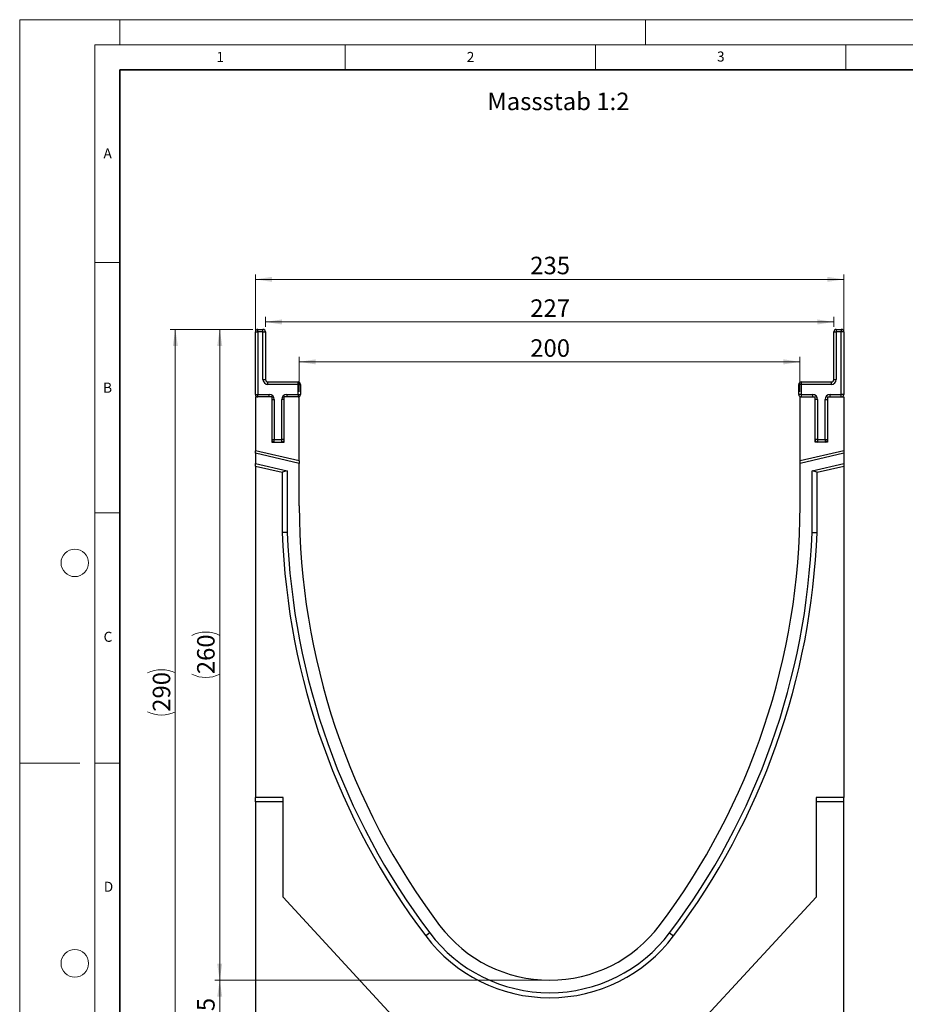
# Model space of a CAD drawing. Units: millimetres. Extents: x 0 to 420, y 0 to 297.
# Drawn here: x 0 to 177, y 100 to 297 of the extents above; entities that cross this region are included whole.
import ezdxf

# ---------------------------------------------------------------- set-up
doc = ezdxf.new("R2010")
doc.units = ezdxf.units.MM
doc.styles.add('SLDTEXTSTYLE0', font='TXT', dxfattribs={"width": 0.605})
doc.styles.add('SLDTEXTSTYLE1', font='TXT', dxfattribs={"width": 0.75})
doc.dimstyles.new('SLDDIMSTYLE0', dxfattribs={"dimtxt": 3.5, "dimasz": 3.302, "dimexe": 0, "dimexo": 0.0625, "dimgap": 0.875, "dimtad": 1, "dimlfac": 2, "dimrnd": 1e-09, "dimzin": 12, "dimdsep": 46, "dimtxsty": 'SLDTEXTSTYLE1', "dimsah": 1, "dimcen": 0.09, "dimadec": 0, "dimazin": 3, "dimtfac": 1, "dimtofl": 0, "dimtmove": 0, "dimatfit": 3, "dimfxl": 0, "dimfrac": 2, "dimtolj": 1, "dimtzin": 12, "dimarcsym": 0})
doc.dimstyles.new('SLDDIMSTYLE1', dxfattribs={"dimtxt": 3.5, "dimasz": 3.302, "dimexe": 0, "dimexo": 0.0625, "dimgap": 0.875, "dimtad": 1, "dimdec": 0, "dimlfac": 2, "dimrnd": 1e-09, "dimzin": 12, "dimdsep": 46, "dimtxsty": 'SLDTEXTSTYLE1', "dimsah": 1, "dimcen": 0.09, "dimadec": 0, "dimazin": 3, "dimtfac": 1, "dimtdec": 0, "dimtofl": 0, "dimtmove": 0, "dimatfit": 3, "dimfxl": 0, "dimfrac": 2, "dimtolj": 1, "dimtzin": 12, "dimarcsym": 0})

# ---------------------------------------------------------------- blocks, each defined once
blk = doc.blocks.new('_D')
at = {"color": 179, "linetype": 'Continuous', "lineweight": 18}
for p, q in [((104.83, 105.13), (38.95, 105.13)), ((39.95, 92.63), (39.95, 105.13)), ((82.79, 92.63), (38.95, 92.63))]:
    blk.add_line(p, q, dxfattribs=at)
for points in [[(39.95, 105.13), (39.44, 101.83), (40.45, 101.83)], [(39.95, 92.63), (40.45, 95.94), (39.44, 95.94)]]:
    blk.add_solid(points, dxfattribs=at)
at = {"color": 179, "linetype": 'Continuous', "lineweight": 18, "insert": (35.43, 96.3), "char_height": 3.5, "attachment_point": 1, "rotation": 90, "style": 'SLDTEXTSTYLE1'}
blk.add_mtext('25', dxfattribs=at)
blk = doc.blocks.new('_D_1')
at = {"color": 179, "linetype": 'Continuous', "lineweight": 18}
for p, q in [((46.58, 235.13), (30.08, 235.13)), ((31.08, 90.11), (31.08, 235.13)), ((46.08, 90.11), (30.08, 90.11))]:
    blk.add_line(p, q, dxfattribs=at)
for centre, start, end in [((28.31, 160.95), 63.4349, 116.5651), ((28.31, 164.3), 243.4349, 296.5651)]:
    blk.add_arc(centre, 6.21, start, end, dxfattribs=at)
for points in [[(31.08, 235.13), (30.58, 231.83), (31.59, 231.83)], [(31.08, 90.11), (31.59, 93.42), (30.58, 93.42)]]:
    blk.add_solid(points, dxfattribs=at)
at = {"color": 179, "linetype": 'Continuous', "lineweight": 18, "insert": (26.57, 158.75), "char_height": 3.5, "attachment_point": 1, "rotation": 90, "style": 'SLDTEXTSTYLE1'}
blk.add_mtext('290', dxfattribs=at)
blk = doc.blocks.new('_D_2')
at = {"color": 179, "linetype": 'Continuous', "lineweight": 18}
for p, q in [((46.58, 235.13), (38.95, 235.13)), ((39.95, 105.13), (39.95, 235.13)), ((104.83, 105.13), (38.95, 105.13))]:
    blk.add_line(p, q, dxfattribs=at)
for centre, start, end in [((37.17, 168.46), 63.4349, 116.5651), ((37.17, 171.81), 243.4349, 296.5651)]:
    blk.add_arc(centre, 6.21, start, end, dxfattribs=at)
for points in [[(39.95, 235.13), (39.44, 231.83), (40.45, 231.83)], [(39.95, 105.13), (40.45, 108.44), (39.44, 108.44)]]:
    blk.add_solid(points, dxfattribs=at)
at = {"color": 179, "linetype": 'Continuous', "lineweight": 18, "insert": (35.43, 166.26), "char_height": 3.5, "attachment_point": 1, "rotation": 90, "style": 'SLDTEXTSTYLE1'}
blk.add_mtext('260', dxfattribs=at)
blk = doc.blocks.new('_D_3')
at = {"color": 179, "linetype": 'Continuous', "lineweight": 18}
for p, q in [((55.83, 222.63), (55.83, 229.65)), ((55.83, 228.65), (155.83, 228.65)), ((155.83, 222.63), (155.83, 229.65))]:
    blk.add_line(p, q, dxfattribs=at)
for points in [[(55.83, 228.65), (59.14, 228.14), (59.14, 229.16)], [(155.83, 228.65), (152.53, 229.16), (152.53, 228.14)]]:
    blk.add_solid(points, dxfattribs=at)
at = {"color": 179, "linetype": 'Continuous', "lineweight": 18, "insert": (101.96, 233.16), "char_height": 3.5, "attachment_point": 1, "style": 'SLDTEXTSTYLE1'}
blk.add_mtext('200', dxfattribs=at)
blk = doc.blocks.new('_D_4')
at = {"color": 179, "linetype": 'Continuous', "lineweight": 18}
for p, q in [((47.08, 222.63), (47.08, 246.13)), ((164.58, 222.63), (164.58, 246.13)), ((164.58, 245.13), (47.08, 245.13))]:
    blk.add_line(p, q, dxfattribs=at)
for points in [[(47.08, 245.13), (50.39, 244.63), (50.39, 245.64)], [(164.58, 245.13), (161.28, 245.64), (161.28, 244.63)]]:
    blk.add_solid(points, dxfattribs=at)
at = {"color": 179, "linetype": 'Continuous', "lineweight": 18, "insert": (101.96, 249.65), "char_height": 3.5, "attachment_point": 1, "style": 'SLDTEXTSTYLE1'}
blk.add_mtext('235', dxfattribs=at)
blk = doc.blocks.new('_D_5')
at = {"color": 179, "linetype": 'Continuous', "lineweight": 18}
for p, q in [((49.08, 235.63), (49.08, 237.62)), ((162.58, 236.62), (49.08, 236.62)), ((162.58, 235.63), (162.58, 237.62))]:
    blk.add_line(p, q, dxfattribs=at)
for points in [[(49.08, 236.62), (52.39, 236.11), (52.39, 237.13)], [(162.58, 236.62), (159.28, 237.13), (159.28, 236.11)]]:
    blk.add_solid(points, dxfattribs=at)
at = {"color": 179, "linetype": 'Continuous', "lineweight": 18, "insert": (101.96, 241.13), "char_height": 3.5, "attachment_point": 1, "style": 'SLDTEXTSTYLE1'}
blk.add_mtext('227', dxfattribs=at)

msp = doc.modelspace()

# ---------------------------------------------------------------- linework, layer by layer
at = {"color": 7, "linetype": 'Continuous', "lineweight": 18}
for p, q in [((0, 0), (0, 297)), ((0, 297), (420, 297)), ((20, 292), (20, 297)), ((125, 292), (125, 297)), ((15, 292), (415, 292)), ((15, 292), (15, 5)), ((65, 292), (65, 287)), ((115, 292), (115, 287)), ((165, 292), (165, 287)), ((15, 248.5), (20, 248.5)), ((15, 198.5), (20, 198.5)), ((12, 148.5), (0, 148.5)), ((15, 148.5), (20, 148.5))]:
    msp.add_line(p, q, dxfattribs=at)
at = {"color": 7, "linetype": 'Continuous', "lineweight": 35}
for p, q in [((20, 287), (20, 10)), ((410, 287), (20, 287))]:
    msp.add_line(p, q, dxfattribs=at)
at = {"color": 7, "linetype": 'Continuous', "lineweight": 25}
for p, q in [((47.0843, 222.1344), (47.0843, 234.6344)), ((47.0843, 234.6344), (47.5843, 234.6344)), ((47.5843, 234.6344), (47.5843, 235.1344)), ((47.5843, 235.1344), (48.5843, 235.1344)), ((47.5843, 234.6344), (47.5843, 222.1344)), ((48.5843, 234.6344), (47.5843, 234.6344)), ((48.5843, 234.6344), (48.5843, 235.1344)), ((48.5843, 225.1344), (48.5843, 234.6344)), ((48.5843, 234.6344), (49.0843, 234.6344)), ((49.0843, 234.6344), (49.0843, 225.1344)), ((162.5848, 225.1344), (162.5848, 234.6344)), ((162.5848, 234.6344), (163.0848, 234.6344)), ((163.0848, 235.1344), (163.0848, 234.6344)), ((163.0848, 235.1344), (164.0848, 235.1344)), ((163.0848, 234.6344), (163.0848, 225.1344)), ((164.0848, 234.6344), (163.0848, 234.6344)), ((164.0848, 235.1344), (164.0848, 234.6344)), ((164.5848, 234.6344), (164.0848, 234.6344)), ((164.0848, 222.1344), (164.0848, 234.6344)), ((164.5848, 234.6344), (164.5848, 222.1344)), ((48.5843, 225.1344), (49.0843, 225.1344)), ((49.5843, 224.1344), (49.5843, 224.6344)), ((49.5843, 224.6344), (55.5843, 224.6344)), ((55.5843, 224.1344), (55.5843, 224.6344)), ((156.0848, 224.6344), (156.0848, 224.1344)), ((156.0848, 224.6344), (162.0848, 224.6344)), ((162.0848, 224.6344), (162.0848, 224.1344)), ((162.5848, 225.1344), (163.0848, 225.1344)), ((55.5843, 224.1344), (49.5843, 224.1344)), ((55.5843, 222.1344), (55.5843, 224.1344)), ((55.5843, 224.1344), (56.0843, 224.1344)), ((56.0843, 224.1344), (56.0843, 222.1344)), ((156.0848, 224.1344), (155.5848, 224.1344)), ((155.5848, 222.1344), (155.5848, 224.1344)), ((156.0848, 224.1344), (156.0848, 222.1344)), ((162.0848, 224.1344), (156.0848, 224.1344)), ((47.0843, 222.1344), (47.5843, 222.1344)), ((50.3343, 221.6344), (47.0843, 221.6344)), ((47.0843, 221.6344), (47.0843, 210.9046)), ((47.5843, 222.1344), (49.8343, 222.1344)), ((47.5843, 221.6344), (47.5843, 222.1344)), ((49.8343, 221.6344), (49.8343, 222.1344)), ((50.3343, 221.6344), (50.3343, 212.6344)), ((50.3343, 221.1344), (50.8343, 221.1344)), ((50.8343, 221.1344), (50.8343, 213.1344)), ((52.3343, 213.1344), (52.3343, 221.1344)), ((52.8343, 221.1344), (52.3343, 221.1344)), ((55.8346, 221.6344), (52.8343, 221.6344)), ((52.8343, 212.6344), (52.8343, 221.6344)), ((53.3343, 222.1344), (55.5843, 222.1344)), ((53.3343, 222.1344), (53.3343, 221.6344)), ((55.5843, 222.1344), (55.5843, 221.6344)), ((55.5843, 222.1344), (56.0843, 222.1344)), ((55.8346, 208.8844), (55.8346, 221.6344)), ((156.0848, 222.1344), (155.5848, 222.1344)), ((155.8346, 208.8845), (155.8346, 221.6344)), ((155.8346, 221.6344), (158.8348, 221.6344)), ((156.0848, 222.1344), (156.0848, 221.6344)), ((156.0848, 222.1344), (158.3348, 222.1344)), ((158.3348, 222.1344), (158.3348, 221.6344)), ((158.8348, 212.6344), (158.8348, 221.6344)), ((159.3348, 221.1344), (158.8348, 221.1344)), ((159.3348, 221.1344), (159.3348, 213.1344)), ((160.8348, 213.1344), (160.8348, 221.1344)), ((160.8348, 221.1344), (161.3348, 221.1344)), ((161.3348, 221.6344), (164.5848, 221.6344)), ((161.3348, 221.6344), (161.3348, 212.6344)), ((161.8348, 221.6344), (161.8348, 222.1344)), ((161.8348, 222.1344), (164.0848, 222.1344)), ((164.5848, 222.1344), (164.0848, 222.1344)), ((164.0848, 221.6344), (164.0848, 222.1344)), ((164.5848, 221.6344), (164.5848, 210.9046)), ((50.3343, 213.1344), (50.8343, 213.1344)), ((50.3343, 212.6344), (52.8343, 212.6344)), ((50.8343, 213.1344), (52.3343, 213.1344)), ((50.8343, 212.6344), (50.8343, 213.1344)), ((52.8343, 213.1344), (52.3343, 213.1344)), ((52.3343, 212.6344), (52.3343, 213.1344)), ((159.3348, 213.1344), (158.8348, 213.1344)), ((161.3348, 212.6344), (158.8348, 212.6344)), ((159.3348, 213.1344), (159.3348, 212.6344)), ((159.3348, 213.1344), (160.8348, 213.1344)), ((160.8348, 213.1344), (160.8348, 212.6344)), ((160.8348, 213.1344), (161.3348, 213.1344)), ((55.8346, 208.8844), (47.0843, 210.9046)), ((47.0843, 210.3914), (47.0843, 210.9046)), ((164.5848, 210.9046), (155.8346, 208.8845)), ((164.5848, 210.9046), (164.5848, 210.3915)), ((55.8346, 208.3712), (47.0843, 210.3914)), ((47.0843, 210.3914), (47.0843, 208.3388)), ((55.8346, 208.8844), (55.8346, 208.3712)), ((164.5848, 210.3915), (155.8346, 208.3713)), ((155.8346, 208.3713), (155.8346, 208.8845)), ((164.5848, 210.3915), (164.5848, 208.3389)), ((47.0843, 208.3388), (53.4344, 206.8727)), ((47.0843, 207.8256), (47.0843, 208.3388)), ((47.0843, 207.8256), (52.4344, 206.5905)), ((47.0843, 207.8256), (47.0843, 141.6344)), ((53.4344, 206.8727), (52.4344, 206.5905)), ((52.4344, 206.5905), (52.4344, 194.5416)), ((53.4344, 206.8727), (53.4344, 194.5603)), ((55.8346, 199.8844), (55.8346, 208.3712)), ((155.8346, 199.8844), (155.8346, 208.3713)), ((158.2344, 206.8727), (164.5848, 208.3389)), ((158.2344, 194.5603), (158.2344, 206.8727)), ((159.2344, 206.5905), (158.2344, 206.8727)), ((159.2344, 206.5905), (164.5848, 207.8257)), ((159.2344, 194.5416), (159.2344, 206.5905)), ((164.5848, 208.3389), (164.5848, 207.8257)), ((164.5848, 207.8257), (164.5848, 141.6344)), ((53.4344, 194.5603), (52.4344, 194.5416)), ((158.2344, 194.5603), (159.2344, 194.5416)), ((52.5843, 141.6344), (47.0843, 141.6344)), ((47.0843, 140.7528), (47.0843, 141.6344)), ((52.5843, 121.7438), (52.5843, 141.6344)), ((164.5848, 141.6344), (159.0846, 141.6344)), ((159.0846, 141.6344), (159.0846, 121.7438)), ((164.5848, 140.7528), (164.5848, 141.6344)), ((52.5843, 140.7528), (47.0843, 140.7528)), ((47.0843, 140.7528), (47.0843, 92.6094)), ((164.5848, 140.7528), (159.0846, 140.7528)), ((164.5848, 92.6094), (164.5848, 140.7528)), ((74.3511, 98.1344), (52.5843, 121.7438)), ((159.0846, 121.7438), (137.3177, 98.1344)), ((81.8747, 114.581), (81.076, 113.9792)), ((129.7944, 114.581), (130.5931, 113.9792))]:
    msp.add_line(p, q, dxfattribs=at)
at = {"color": 7, "linetype": 'Continuous', "lineweight": 18}
for centre in [(11, 188.5), (11, 108.5)]:
    msp.add_circle(centre, 2.75, dxfattribs=at)
at = {"color": 7, "linetype": 'Continuous', "lineweight": 25}
for centre, radius, start, end in [((47.5843, 234.6344), 0.5, 90, 180), ((48.5843, 234.6344), 0.5, 0, 90), ((163.0848, 234.6344), 0.5, 90, 180), ((164.0848, 234.6344), 0.5, 0, 90), ((49.5843, 225.1344), 1, 180, 270), ((49.5843, 225.1344), 0.5, 180, 270), ((55.5843, 224.1344), 0.5, 0, 90), ((156.0848, 224.1344), 0.5, 90, 180), ((162.0848, 225.1344), 0.5, 270, 0), ((162.0848, 225.1344), 1, 270, 0), ((47.5843, 222.1344), 0.5, 180, 270), ((49.8343, 221.1344), 1, 0, 90), ((53.3343, 221.1344), 1, 90, 180), ((55.5843, 222.1344), 0.5, 270, 0), ((156.0848, 222.1344), 0.5, 180, 270), ((158.3348, 221.1344), 1, 0, 90), ((161.8348, 221.1344), 1, 90, 180), ((164.0848, 222.1344), 0.5, 270, 0), ((50.8343, 213.1344), 0.5, 180, 270), ((52.3343, 213.1344), 0.5, 270, 0), ((159.3348, 213.1344), 0.5, 180, 270), ((160.8348, 213.1344), 0.5, 270, 0), ((195.0846, 199.8839), 139.25, 179.999771, 216.997791), ((16.5846, 199.8839), 139.25, 323.002209, 0.000229), ((195.0844, 199.8841), 142.75, 182.144816, 216.997885), ((195.0844, 199.8841), 141.75, 182.152369, 216.997886), ((16.5844, 199.8837), 141.75, 323.002302, 357.847781), ((16.5844, 199.8837), 142.75, 323.002302, 357.855334), ((105.8346, 132.6346), 27.5001, 216.997791, 323.002209), ((105.8346, 132.6346), 30.0001, 216.997791, 323.002206), ((105.8346, 132.6346), 31.0001, 216.997791, 323.002209)]:
    msp.add_arc(centre, radius, start, end, dxfattribs=at)

# ---------------------------------------------------------------- texts
at = {"color": 7, "linetype": 'Continuous', "lineweight": 18, "char_height": 2, "attachment_point": 2, "style": 'SLDTEXTSTYLE0'}
for s, insert in [('1', (40.051, 290.553)), ('2', (90.0332, 290.5567)), ('3', (140.0166, 290.6379)), ('A', (17.561, 271.2966)), ('B', (17.5517, 224.4926)), ('C', (17.6275, 174.7262)), ('D', (17.7359, 124.8018))]:
    msp.add_mtext(s, dxfattribs=dict(at, insert=insert))
at = {"color": 179, "linetype": 'Continuous', "lineweight": 18, "insert": (93.3829, 282.4317), "char_height": 3.5, "attachment_point": 1, "style": 'SLDTEXTSTYLE1'}
msp.add_mtext('Massstab 1:2', dxfattribs=at)

# ---------------------------------------------------------------- dimensions: what is measured, and where the dimension line sits
at = {"color": 179, "linetype": 'Continuous', "lineweight": 18}
for base, p1, p2, picture, middle in [((47.0843, 245.1344), (164.5848, 221.6344), (47.0843, 221.6344), '_D_4', (105.8346, 245.1344)), ((49.0843, 236.6223), (162.5848, 234.6344), (49.0843, 234.6344), '_D_5', (105.8346, 236.6223))]:
    dim = msp.add_linear_dim(base=base, p1=p1, p2=p2, dimstyle='SLDDIMSTYLE0', dxfattribs=at)
    dim.commit()
    dim.dimension.update_dxf_attribs({"geometry": picture, "text_midpoint": middle, "dimtype": 160})
for base, p1, dimstyle, picture, middle in [((31.0843, 235.1344), (47.0843, 90.1142), 'SLDDIMSTYLE1', '_D_1', (31.0843, 162.6243)), ((39.9465, 235.1344), (105.8346, 105.1344), 'SLDDIMSTYLE0', '_D_2', (39.9465, 170.1344))]:
    dim = msp.add_linear_dim(base=base, p1=p1, p2=(47.5843, 235.1344), angle=90, text='(<>)', dimstyle=dimstyle, dxfattribs=at)
    dim.commit()
    dim.dimension.update_dxf_attribs({"geometry": picture, "text_midpoint": middle, "dimtype": 160})
for base, p1, p2, angle, picture, middle in [((155.8346, 228.653), (55.8346, 221.6344), (155.8346, 221.6344), 0, '_D_3', (105.8346, 228.653)), ((39.9465, 105.1344), (83.7893, 92.6344), (105.8346, 105.1344), 90, '_D', (39.9465, 98.8844))]:
    dim = msp.add_linear_dim(base=base, p1=p1, p2=p2, angle=angle, dimstyle='SLDDIMSTYLE0', dxfattribs=at)
    dim.commit()
    dim.dimension.update_dxf_attribs({"geometry": picture, "text_midpoint": middle, "dimtype": 160})

doc.saveas('drawing.dxf')
